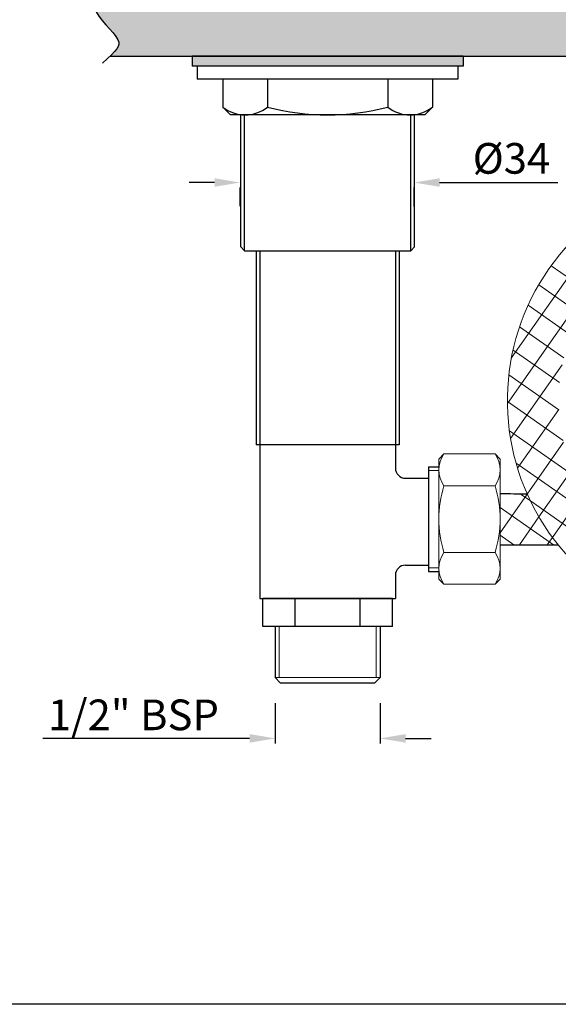
# Model space of a CAD drawing. Units: millimetres. Extents: x 2873 to 3674, y -1117 to -584.
# Drawn here: x 3036 to 3141, y -1117 to -924 of the extents above; entities that cross this region are included whole.
import ezdxf

# ---------------------------------------------------------------- set-up
doc = ezdxf.new("R2010")
doc.units = ezdxf.units.MM
doc.styles.get("Standard").update_dxf_attribs({"font": 'arial.ttf'})
doc.dimstyles.new('Vikas', dxfattribs={"dimtxt": 3, "dimasz": 3, "dimexe": 1, "dimexo": 3, "dimgap": 1, "dimtad": 3, "dimdec": 1, "dimdsep": 46, "dimtxsty": 'Standard', "dimcen": 0.09, "dimadec": 1, "dimazin": 2, "dimtfac": 1, "dimtdec": 1, "dimtofl": 0, "dimtmove": 0, "dimatfit": 1, "dimfxl": 1, "dimtolj": 1, "dimtzin": 0, "dimarcsym": 0})

# ---------------------------------------------------------------- blocks, each defined once
blk = doc.blocks.new('*D22')
at = {"color": 0, "lineweight": -2, "transparency": 16777216}
for p, q in [((3085.958007349503, -1057.790567029448), (3085.958007349503, -1065.673467773004)), ((3106.458007349503, -1057.790567029448), (3106.458007349503, -1065.673467773004)), ((3080.958007349503, -1064.673467773004), (3040.50643845455, -1064.673467773004)), ((3111.458007349503, -1064.673467773004), (3116.458007349503, -1064.673467773004))]:
    blk.add_line(p, q, dxfattribs=at)
at = {"color": 0, "transparency": 16777216}
for points in [[(3080.958007349503, -1063.84013443967), (3080.958007349503, -1065.506801106337), (3085.958007349503, -1064.673467773004)], [(3111.458007349503, -1063.84013443967), (3111.458007349503, -1065.506801106337), (3106.458007349503, -1064.673467773004)]]:
    blk.add_solid(points, dxfattribs=at)
at = {"layer": 'Defpoints', "color": 0, "transparency": 16777216}
for p in [(3085.958007349503, -1052.790567029448), (3106.458007349503, -1052.790567029448), (3085.958007349503, -1064.673467773004)]:
    blk.add_point(p, dxfattribs=at)
at = {"color": 0, "lineweight": 5, "transparency": 16777216, "insert": (3058.232222902026, -1060.071148536987), "char_height": 6, "attachment_point": 5}
blk.add_mtext('\\A1;{\\H1x;1/2}" BSP', dxfattribs=at)
blk = doc.blocks.new('*D25')
at = {"color": 0, "lineweight": -2, "transparency": 16777216}
for p, q in [((3074.108007364936, -955.9638010112195), (3069.108007364936, -955.9638010112195)), ((3079.108007364936, -960.6035279414417), (3079.108007364936, -956.9638010112195)), ((3113.108007364936, -960.6304741877801), (3113.108007364936, -956.9638010112195)), ((3118.108007364936, -955.9638010112195), (3141.206233831513, -955.9638010112195))]:
    blk.add_line(p, q, dxfattribs=at)
at = {"color": 0, "transparency": 16777216}
for points in [[(3074.108007364936, -955.1304676778861), (3074.108007364936, -956.7971343445529), (3079.108007364936, -955.9638010112195)], [(3118.108007364936, -955.1304676778861), (3118.108007364936, -956.7971343445529), (3113.108007364936, -955.9638010112195)]]:
    blk.add_solid(points, dxfattribs=at)
at = {"layer": 'Defpoints', "color": 0, "transparency": 16777216}
for p in [(3079.108007364936, -955.6035279414417), (3079.108007364936, -955.9638010112195), (3113.108007364936, -955.6304741877801)]:
    blk.add_point(p, dxfattribs=at)
at = {"color": 0, "lineweight": 5, "transparency": 16777216, "insert": (3132.157120598225, -951.2325595378226), "char_height": 6, "attachment_point": 5}
blk.add_mtext('\\A1;%%C34', dxfattribs=at)

msp = doc.modelspace()

# ---------------------------------------------------------------- hatches: boundary and pattern name
at = {"lineweight": 5}
h = msp.add_hatch(dxfattribs=at)
h.set_pattern_fill('AR-CONC', color=256, scale=2)
h.set_pattern_definition([(49.99999999999999, (-3559.675546762809, -420.4446284470838), (14.34520365201507, -1.255042699651902), [1.5, -16.5]), (355, (-3559.675546762809, -420.4446284470838), (-2.77502667226, 15.04384267400024), [1.2, -13.2]), (100.45144446, (-3558.480113142809, -420.549215327084), (11.57017693454224, 13.78879981937259), [1.274803839999996, -14.02284223999997]), (46.18420000000002, (-3559.675546762809, -416.4446284470838), (21.34482661343145, -3.310385615861531), [2.249999999999992, -24.74999999999993]), (96.63563549, (-3557.896811862809, -416.7204945870836), (18.69323891348457, 19.48237201549101), [1.91220684, -21.0342752]), (351.1841639899999, (-3559.675546762809, -416.4446284470838), (18.69323890109546, 19.4823720053998), [1.8, -19.80000002]), (21, (-3557.675546762809, -417.4446284470838), (11.93814104236923, -8.052377813306776), [1.5, -16.5]), (326.0000000000001, (-3557.675546762809, -417.4446284470838), (4.866306638431634, 14.50300090093706), [1.2, -13.2]), (71.45144474, (-3556.680701682808, -418.1156599270838), (16.80444753459942, 6.450623056127077), [1.2748038, -14.02284224]), (37.50000000000001, (-3559.675546762809, -420.4446284470838), (0.2431971063458134, 6.65787707662623), [0, -13.04, 0, -13.4, 0, -13.25]), (7.499999999999999, (-3559.675546762809, -420.4446284470838), (5.261390748842972, 7.888234237647205), [0, -7.64, 0, -12.74, 0, -5.05]), (327.5, (-3564.135546762809, -420.4446284470838), (10.67644872344818, -0.4510974346875951), [0, -5, 0, -15.6, 0, -20.7]), (317.5, (-3566.135546762809, -420.4446284470838), (11.66372338684772, 2.002099646646355), [0, -6.5, 0, -10.36, 0, -14.7])])
h.paths.add_polyline_path([(3382.385037163981, -920.7928905990333), (3382.412002767889, -920.8376673921906), (3382.394812351365, -920.8082642345654), (3382.378172976154, -920.7789032908585), (3382.362093806021, -920.7495851901139)], flags=16)
h.paths.add_polyline_path([(3382.455939779418, -920.9106254644154), (3382.486091571559, -920.9556895809789), (3382.466788627556, -920.9261238581279), (3382.448000069758, -920.896597833016), (3382.429735061943, -920.8671121346889)], flags=16)
h.paths.add_polyline_path([(3382.323018302426, -920.6758304823333), (3382.346584004746, -920.7203105613766), (3382.331652736109, -920.6910800336906), (3382.317309163878, -920.6618942361016), (3382.30356245183, -920.6327537976532)], flags=16)
h.paths.add_polyline_path([(3382.535138237599, -921.02899350482), (3382.568263934157, -921.0743368688874), (3382.546995083072, -921.0446186455239), (3382.526203963094, -921.0149376037215), (3382.505899737996, -920.9852943725251)], flags=16)
h.paths.add_polyline_path([(3382.263759293997, -920.5446266776825), (3382.29042176374, -920.6036593473906), (3382.277896263383, -920.574611514358), (3382.265995114539, -920.5456109276), (3382.254727480974, -920.5166582161613), (3382.24410252647, -920.4877540090871)], flags=16)
h.paths.add_polyline_path([(3382.622044151747, -921.1479527091223), (3382.657933374077, -921.1935689970611), (3382.63484523631, -921.1637083378988), (3382.612198174552, -921.1338823441193), (3382.590001352575, -921.1040916447672)], flags=16)
h.paths.add_polyline_path([(3382.213913723277, -920.4004091393427), (3382.234129414799, -920.4588989354212), (3382.224817309735, -920.4300936242081), (3382.216175375058, -920.401338704493), (3382.208212774538, -920.37263480532), (3382.200938671954, -920.343982555734)], flags=16)
h.paths.add_polyline_path([(3382.716068443258, -921.2674604297423), (3382.754513409718, -921.313345706647), (3382.729752605671, -921.283352676399), (3382.705396222532, -921.2533917953557), (3382.681453424076, -921.2234636925617)], flags=16)
h.paths.add_polyline_path([(3382.18110384951, -920.2577238397452), (3382.194362231077, -920.3153825847797), (3382.188492615685, -920.2868355215018), (3382.183338989554, -920.2583419949436), (3382.178910516173, -920.2299026341317), (3382.175213522681, -920.20151786695)], flags=16)
h.paths.add_polyline_path([(3382.816620995823, -921.3874730645081), (3382.857417559473, -921.4336267387902), (3382.83113070955, -921.4035114021705), (3382.805211625431, -921.3734256985773), (3382.779669470895, -921.3433702570543)], flags=16)
h.paths.add_polyline_path([(3382.166353346077, -920.1169733485414), (3382.1722445222, -920.1731874253281), (3382.169997906714, -920.1449108907742), (3382.168468068215, -920.1166878447983), (3382.167649398688, -920.088517868909), (3382.167536290127, -920.0604005446163)], flags=16)
h.paths.add_polyline_path([(3382.923110082598, -921.5079455304436), (3382.966059341742, -921.5543718346365), (3382.938393066338, -921.5241442563589), (3382.911057901643, -921.4939437949287), (3382.884063011431, -921.463771079391)], flags=16)
h.paths.add_polyline_path([(3382.169287188131, -919.9766660606396), (3382.168123134517, -920.0323354534281), (3382.169404323847, -920.0043221768555), (3382.171374250107, -919.9763602964064), (3382.174027305285, -919.9484493935901), (3382.17735788137, -919.9205890499167)], flags=16)
h.paths.add_polyline_path([(3383.034941358215, -921.6288303355587), (3383.079852274921, -921.6755407353322), (3383.05095319444, -921.6452109801097), (3383.022348569567, -921.6149058255565), (3382.994047564076, -921.584625900717)], flags=16)
h.paths.add_polyline_path([(3382.189296820193, -919.8376345898054), (3382.181360370348, -919.8927788468947), (3382.186029164211, -919.865018366033), (3382.191358654945, -919.8373071888419), (3382.197343234543, -919.8096448968298), (3382.20397729499, -919.7820310715061)], flags=16)
h.paths.add_polyline_path([(3383.151515994817, -921.750075865136), (3383.198209877402, -921.7970931820229), (3383.168224612247, -921.7666713145694), (3383.138497147598, -921.7362715316068), (3383.10903664723, -921.7058944621791)], flags=16)
h.paths.add_polyline_path([(3382.225680914423, -919.6998268092822), (3382.211255228274, -919.7544652943799), (3382.219171426389, -919.7269471469609), (3382.22772028132, -919.6994762107589), (3382.236896185051, -919.6720520672812), (3382.246693529579, -919.6446742980389)], flags=16)
h.paths.add_polyline_path([(3383.257858693663, -921.8571551674539), (3383.289620838158, -921.8884850008832), (3383.258917154133, -921.8580006542244), (3383.228443779291, -921.8275365049232)], flags=16)
h.paths.add_polyline_path([(3382.277738081993, -919.5631906267632), (3382.257106706889, -919.6173424845402), (3382.268130108968, -919.5900562082949), (3382.279758127806, -919.5628150508115), (3382.291985155396, -919.5356185935999), (3382.30480558372, -919.5084664181694)], flags=16)
h.paths.add_polyline_path([(3383.350516061735, -921.9485513862866), (3383.383022107569, -921.9800529345563), (3383.351682478652, -921.9495117700936), (3383.320545667589, -921.9189889158546)], flags=16)
h.paths.add_polyline_path([(3382.338162322641, -919.4410268311211), (3382.31821380477, -919.4813581060286), (3382.332204210531, -919.4542932386877), (3382.346771192998, -919.4272713976549), (3382.361909144159, -919.4002921644402)], flags=16)
h.paths.add_polyline_path([(3383.44495797206, -922.0400748651465), (3383.47816626371, -922.0717799988375), (3383.446273163874, -922.0411876779725), (3383.414555390569, -922.0106117801976)], flags=16)
h.paths.add_polyline_path([(3382.400967764164, -919.3332920454753), (3382.377612455995, -919.373355120552), (3382.393875520503, -919.3464598475003), (3382.410692729668, -919.3196059267942), (3382.428058475479, -919.2927929399431)], flags=16)
h.paths.add_polyline_path([(3383.540913412654, -922.131686927161), (3383.574805884654, -922.1636492095237), (3383.542441787876, -922.133011393658), (3383.510225526302, -922.1023881137472)], flags=16)
h.paths.add_polyline_path([(3382.472592804781, -919.2262165964479), (3382.445967149926, -919.2660204684556), (3382.464413144995, -919.2392880938415), (3382.483390852678, -919.2125953976098), (3382.50289466496, -919.1859419612694)], flags=16)
h.paths.add_polyline_path([(3383.638088850606, -922.2233281856883), (3383.672693548474, -922.25564358241), (3383.639940928729, -922.2249659329444), (3383.607308652865, -922.1943009323007)], flags=16)
h.paths.add_polyline_path([(3382.55267828577, -919.1197738397833), (3382.522918973832, -919.1593273663303), (3382.543458171283, -919.132751194301), (3382.564506649301, -919.1062130266915), (3382.586058799875, -919.0797124450104)], flags=16)
h.paths.add_polyline_path([(3383.736132910995, -922.3148860637708), (3383.771581833247, -922.3477461332924), (3383.738523164509, -922.3170343116286), (3383.705557348326, -922.2863332516528)], flags=16)
h.paths.add_polyline_path([(3382.640865002649, -919.013937157135), (3382.608109014992, -919.0532490307675), (3382.630651686644, -919.026822365471), (3382.653681206817, -919.0004320306313), (3382.677191967501, -918.9740776077571)], flags=16)
h.paths.add_polyline_path([(3383.847613787167, -922.418225434979), (3383.90456175825, -922.4706884559379), (3383.87122331704, -922.439939877967), (3383.837941073288, -922.4091995455066), (3383.804724190764, -922.3784680876)], flags=16)
h.paths.add_polyline_path([(3382.736793694735, -918.9086799617168), (3382.701178360681, -918.9477586783574), (3382.725634778351, -918.9214748239423), (3382.750555612497, -918.8952256260199), (3382.775935255107, -918.8690106661)], flags=16)
h.paths.add_polyline_path([(3383.967862049212, -922.5290035184047), (3384.038294222136, -922.5937526420263), (3384.00482262886, -922.5629773724626), (3383.971370577932, -922.53220783223), (3383.937947233138, -922.5014446503736)], flags=16)
h.paths.add_polyline_path([(3382.853335327196, -918.7905670294482), (3382.801768098175, -918.8428295256923), (3382.828048533683, -918.8166817863051), (3382.854770953621, -918.7905670294484)], flags=16)
h.paths.add_polyline_path([(3384.138734618354, -922.6861065362601), (3384.205624591733, -922.7476929132555), (3384.172192743306, -922.7168984327037)], flags=16)
h.paths.add_polyline_path([(3384.071776193995, -922.6245330118769), (3384.138734618354, -922.6861065362601), (3384.105259380661, -922.6553178529695)], flags=16)
h.paths.add_polyline_path([(3087.375785279281, -924.2684493753062), (3087.337167974059, -924.2417433978504), (3087.374493360559, -924.2682374681341), (3087.410971544915, -924.2948397382205)], flags=16)
h.paths.add_polyline_path([(3087.482609957499, -924.3485698989131), (3087.446587514377, -924.3215523871166), (3087.481326256201, -924.3483775938295), (3087.515172757633, -924.375317537366)], flags=16)
h.paths.add_polyline_path([(3087.261340294853, -924.1893044128022), (3087.220258729204, -924.1628885957463), (3087.260035645634, -924.1890711406635), (3087.299010398167, -924.2153553483628)], flags=16)
h.paths.add_polyline_path([(3087.598184658832, -924.4435049263762), (3087.548112005922, -924.4023743967342), (3087.580128988325, -924.4295503509396), (3087.611208692087, -924.4568475789907), (3087.641336104461, -924.4842682598934)], flags=16)
h.paths.add_polyline_path([(3087.139681180825, -924.1110765057307), (3087.096265124051, -924.0849291476139), (3087.138358455663, -924.1108197782283), (3087.179694661631, -924.1368055346035)], flags=16)
h.paths.add_polyline_path([(3087.714787375869, -924.5536545488122), (3087.670496212696, -924.5118145726552), (3087.698674004044, -924.5394886962835), (3087.725854465752, -924.5672928097846), (3087.752022585076, -924.595229092166)], flags=16)
h.paths.add_polyline_path([(3087.011214331701, -924.0337072336569), (3086.965592502832, -924.0078062202625), (3087.009867134885, -924.0334245476375), (3087.05342967954, -924.0591314637528)], flags=16)
h.paths.add_polyline_path([(3087.815203061512, -924.66577252439), (3087.777163349262, -924.6232997224346), (3087.801261745563, -924.6515068795978), (3087.824302761231, -924.6798527426621), (3087.846272191035, -924.7083393766449)], flags=16)
h.paths.add_polyline_path([(3086.876346438387, -923.9571382929258), (3086.828646209787, -923.931460980503), (3086.874967027533, -923.9568266157022), (3086.920620796132, -923.9822743026197)], flags=16)
h.paths.add_polyline_path([(3087.898358207635, -924.7797008150693), (3087.867167372156, -924.7369672172505), (3087.886994258514, -924.7657354838497), (3087.90575901071, -924.794643366639), (3087.92346778935, -924.8236900558153)], flags=16)
h.paths.add_polyline_path([(3086.735484599186, -923.8813115398965), (3086.68583158915, -923.855834595145), (3086.734063477846, -923.8809671492314), (3086.781673355642, -923.9061752180154)], flags=16)
h.paths.add_polyline_path([(3087.964991184664, -924.8964345026783), (3087.940126755032, -924.8528747415747), (3087.955742068362, -924.8821966141146), (3087.97031988994, -924.9116548636313), (3087.98386638037, -924.9412486803213)], flags=16)
h.paths.add_polyline_path([(3086.589036488826, -923.806169057801), (3086.537553985158, -923.7808682309984), (3086.587561830059, -923.8057873150357), (3086.636992702305, -923.8307753767489)], flags=16)
h.paths.add_polyline_path([(3088.01507418934, -925.0153433978979), (3087.996387700251, -924.9709772543814), (3088.007890010186, -925.0008397760088), (3088.018379470782, -925.0308354353994), (3088.027862242633, -925.0609634227495)], flags=16)
h.paths.add_polyline_path([(3086.437410613143, -923.7316532563974), (3086.38421874205, -923.706503054873), (3086.435867428408, -923.7312282799245), (3086.486984180358, -923.7560159456303)], flags=16)
h.paths.add_polyline_path([(3088.049001546066, -925.136375647413), (3088.03634448635, -925.0912229282568), (3088.043832362527, -925.1216131421169), (3088.050332031772, -925.1521332545273), (3088.055849654683, -925.1827824556846)], flags=16)
h.paths.add_polyline_path([(3086.281016717689, -923.6577070329157), (3086.226231204059, -923.6326802335794), (3086.279385617127, -923.6572312107079), (3086.332053134041, -923.68183809147)], flags=16)
h.paths.add_polyline_path([(3088.067167583927, -925.2594793952477), (3088.060391391865, -925.2135599357849), (3088.063963403919, -925.2444648850254), (3088.066571851447, -925.2754964936022), (3088.068222895053, -925.3066539517123)], flags=16)
h.paths.add_polyline_path([(3086.120266461711, -923.5842740369866), (3086.063996715423, -923.5593409339266), (3086.118521740457, -923.5837372741959), (3086.172604907585, -923.6081829810779)], flags=16)
h.paths.add_polyline_path([(3088.069966637323, -925.3846027822975), (3088.068922695337, -925.3379364495519), (3088.068677412902, -925.3693431773187), (3088.06749320835, -925.4008733252084), (3088.065376242283, -925.4325260834177)], flags=16)
h.paths.add_polyline_path([(3085.9555745844, -923.5112991291329), (3085.897920620376, -923.4864263227256), (3085.953681142632, -923.5106876371989), (3086.009044845231, -923.5349917812633)], flags=16)
h.paths.add_polyline_path([(3088.057793046711, -925.5116939462249), (3088.062332675304, -925.4643006421439), (3088.058368668016, -925.496196191583), (3088.053490381018, -925.528211921932), (3088.047703974912, -925.560347023387)], flags=16)
h.paths.add_polyline_path([(3085.787361040929, -923.4387292204809), (3085.728408263157, -923.4138775667853), (3085.785269167888, -923.4380234665258), (3085.841778291212, -923.462205658837)], flags=16)
h.paths.add_polyline_path([(3088.03104115943, -925.6407010206386), (3088.041015610305, -925.5926006861451), (3088.033431447796, -925.6249721004034), (3088.024957647986, -925.6574604563576), (3088.015600371479, -925.6900649442053)], flags=16)
h.paths.add_polyline_path([(3085.616055214744, -923.3665149291263), (3085.555864988001, -923.3416358329165), (3085.613691160464, -923.3656859289878), (3085.671210589767, -923.3897657806084)], flags=16)
h.paths.add_polyline_path([(3087.990105330674, -925.7715721347703), (3088.005365778879, -925.7227847541423), (3087.994260030783, -925.7556190763654), (3087.982289287799, -925.7885671010716), (3087.969459710522, -925.8216280184573)], flags=16)
h.paths.add_polyline_path([(3085.442104974917, -923.2946141407959), (3085.380696139145, -923.2696422879291), (3085.439352464592, -923.2936161913941), (3085.497747085127, -923.3176133133876)], flags=16)
h.paths.add_polyline_path([(3087.935379924672, -925.9042554127485), (3087.955777459562, -925.8548010187195), (3087.941248695516, -925.8880852920546), (3087.925879578989, -925.9214800286592), (3087.90967627058, -925.9549844187294)], flags=16)
h.paths.add_polyline_path([(3085.265998662883, -923.2230006529788), (3085.203307060826, -923.1978380986321), (3085.262658424513, -923.221755420555), (3085.321793121536, -923.2456894239846)], flags=16)
h.paths.add_polyline_path([(3087.867259316047, -926.0386989727953), (3087.892644930894, -925.9885976524632), (3087.874791720532, -926.0223189200561), (3087.856122800097, -926.0561474117054), (3087.836644330192, -926.0900823176072)], flags=16)
h.paths.add_polyline_path([(3085.08832833108, -923.1516890381005), (3085.024103097277, -923.1261644318366), (3085.084014384457, -923.1500447832801), (3085.143754043223, -923.1739352792096)], flags=16)
h.paths.add_polyline_path([(3087.796185912072, -926.1579866066626), (3087.816362471413, -926.1241228279583), (3087.795283384369, -926.1582681329559), (3087.773413229664, -926.1925174227957)], flags=16)
h.paths.add_polyline_path([(3084.910025246964, -923.0808272327398), (3084.843489592738, -923.0545624543521), (3084.903825688666, -923.0784254463798), (3084.96403519443, -923.1022920458723)], flags=16)
h.paths.add_polyline_path([(3087.72732435966, -926.2624031862505), (3087.75075816789, -926.2268698876752), (3087.72732435966, -926.2613247177907)], flags=16)
h.paths.add_polyline_path([(3084.733771296977, -923.0112514393303), (3084.661871891442, -922.9829733329885), (3084.722497681373, -923.0068385766632), (3084.78304191939, -923.0307008907822)], flags=16)
h.paths.add_polyline_path([(3051.300776847554, -918.7905670294482), (3051.251232091504, -918.8551439949769), (3051.220824588753, -918.8954810310066), (3051.190949643315, -918.9358332392779), (3051.161610448261, -918.9762020747143), (3051.132810197642, -919.0165889913407), (3051.104552084665, -919.0569954438007), (3051.076839302935, -919.097422886376), (3051.049675045972, -919.13787277365), (3051.023062507305, -919.1783465598006), (3050.983929884563, -919.2391670470153), (3050.934054826223, -919.3202732113715), (3050.886444025352, -919.4015012097165), (3050.841123033936, -919.4828626754496), (3050.798117405083, -919.5643692399132), (3050.757452690675, -919.6460325359047), (3050.719154442394, -919.7278641966103), (3050.683248212193, -919.8098758542257), (3050.649759551111, -919.8920791424658), (3050.618714010517, -919.9744856942908), (3050.590137141316, -920.057107143134), (3050.564054494326, -920.1399551225405), (3050.540491620154, -920.2230412662306), (3050.519474069412, -920.3063772076492), (3050.501027392446, -920.3899745805362), (3050.485177139445, -920.4738450189114), (3050.47194886058, -920.5580001565669), (3050.461368105814, -920.6424516275459), (3050.453460425041, -920.7272110662094), (3050.448251368091, -920.8122901064222), (3050.445766484659, -920.8977003825543), (3050.446031324372, -920.9834535289054), (3050.449071436765, -921.0695611795426), (3050.454912371314, -921.1560349691509), (3050.463579677401, -921.2428865319504), (3050.475098904361, -921.3301275024534), (3050.489495601455, -921.4177695152822), (3050.506795317921, -921.5058242050223), (3050.527023602862, -921.594303205978), (3050.550203911621, -921.6832101224587), (3050.576312251323, -921.7723926385728), (3050.60541710198, -921.8621925923306), (3050.637387128095, -921.9524140874777), (3050.672141492604, -922.0430348862589), (3050.700302543849, -922.1114478815754), (3050.719693402659, -922.157040095436), (3050.73973520251, -922.2027205470021), (3050.760417902512, -922.248486650395), (3050.781731462009, -922.294335820434), (3050.803665840337, -922.3402654717546), (3050.826210996979, -922.3862730190434), (3050.849356890903, -922.4323558765112), (3050.873093481673, -922.478511459295), (3050.897410728553, -922.5247371816546), (3050.922298590772, -922.5710304581738), (3050.947747027619, -922.6173887035935), (3050.973745998584, -922.6638093324085), (3051.000285462659, -922.7102897591111), (3051.027355379517, -922.7568273984986), (3051.054945708262, -922.8034196650159), (3051.083046408275, -922.8500639736538), (3051.111647438701, -922.8967577383854), (3051.140738759043, -922.9434983742736), (3051.170310328557, -922.9902832957031), (3051.20035210637, -923.0371099173232), (3051.230854052098, -923.083975653709), (3051.26180612501, -923.1308779196723), (3051.293198284219, -923.1778141294031), (3051.325020489015, -923.2247816975927), (3051.357262698798, -923.2717780392435), (3051.389914872899, -923.3188005685457), (3051.422966970559, -923.3658467001561), (3051.456408951183, -923.4129138487039), (3051.490230774306, -923.4599994291597), (3051.524422398727, -923.5071008554879), (3051.558973783863, -923.554215542537), (3051.593874889254, -923.6013409050869), (3051.6291156742, -923.6484743575844), (3051.664686097679, -923.6956133145312), (3051.700576119346, -923.7427551903951), (3051.736775698503, -923.7898974004225), (3051.773274794342, -923.8370373585032), (3051.81006336597, -923.8841724795674), (3051.847131373103, -923.9313001781942), (3051.884468774874, -923.9784178692365), (3051.92206553023, -924.0255229664655), (3051.959911599238, -924.0726128852522), (3051.997996940539, -924.1196850400048), (3052.036311513896, -924.1667368453221), (3052.074845278078, -924.2137657157037), (3052.113588192808, -924.2607690654626), (3052.15253021751, -924.3077443099315), (3052.191661311094, -924.354688863331), (3052.230971432956, -924.4016001397225), (3052.270450542387, -924.4484755542941), (3052.310088599704, -924.495312522727), (3052.349875562962, -924.5421084575108), (3052.389801390908, -924.5888607735473), (3052.429856044614, -924.6355668867717), (3052.470029482208, -924.6822242109946), (3052.510311663192, -924.7288301607551), (3052.550692548069, -924.7753821515977), (3052.591162093558, -924.8218775957702), (3052.631710261397, -924.8683139102603), (3052.672327010255, -924.9146885086274), (3052.713002299209, -924.9609988062638), (3052.753726086253, -925.0072422159777), (3052.794488332957, -925.0534161546269), (3052.835278998172, -925.0995180356985), (3052.87608803963, -925.1455452729437), (3052.916905418136, -925.1914952822789), (3052.957721092557, -925.2373654778424), (3052.998525022203, -925.2831532742313), (3053.039307166379, -925.3288560860411), (3053.080057484395, -925.3744713278692), (3053.120765935556, -925.4199964143116), (3053.161422479173, -925.4654287599648), (3053.202017074552, -925.5107657794255), (3053.242539680999, -925.55600488729), (3053.282980257823, -925.6011434981548), (3053.323328764333, -925.6461790266163), (3053.363575159833, -925.6911088872713), (3053.403709403637, -925.735930494716), (3053.443721455046, -925.780641263547), (3053.483601273371, -925.8252386083608), (3053.523338817918, -925.8697199437539), (3053.562924047997, -925.9140826843226), (3053.602346922914, -925.9583242446637), (3053.641597401976, -926.0024420393735), (3053.680665444493, -926.0464334830484), (3053.719541010093, -926.0902959902418), (3053.75821405716, -926.1340269754706), (3053.796674545848, -926.1776238536867), (3053.834912435111, -926.2210840390854), (3053.872917684947, -926.2644049469314), (3053.910680253229, -926.3075839905626), (3053.948190100521, -926.3506185858693), (3053.985437185339, -926.3935061465107), (3054.02241146815, -926.4362440881572), (3054.059102907563, -926.4788298240934), (3054.095501462128, -926.521260769655), (3054.131597092076, -926.5635343393029), (3054.167379756464, -926.6056479478692), (3054.202839414621, -926.6475990098137), (3054.237966025871, -926.689384939681), (3054.272749549588, -926.7310031518249), (3054.307179944547, -926.7724510611694), (3054.341247171135, -926.8137260821223), (3054.374941187422, -926.8548256294924), (3054.408251953878, -926.8957471176078), (3054.441169429046, -926.9364879615624), (3054.473683572428, -926.9770455753754), (3054.505784343043, -927.0174173739593), (3054.537461700896, -927.0576007716323), (3054.568705604494, -927.0975931831982), (3054.599506013964, -927.1373920235732), (3054.629852887952, -927.1769947067716), (3054.659736185945, -927.2163986474417), (3054.689145867625, -927.2556012607355), (3054.7180718919, -927.2945999606931), (3054.746504217891, -927.3333921620059), (3054.774432805362, -927.3719752795595), (3054.801847613558, -927.4103467278393), (3054.828738601554, -927.4485039212576), (3054.85509572862, -927.4864442744805), (3054.88090895444, -927.5241652021331), (3054.906168237946, -927.5616641188218), (3054.930863538731, -927.5989384391816), (3054.954984815943, -927.6359855778552), (3054.978522028919, -927.6728029492725), (3055.001465136777, -927.7093879679079), (3055.02380409926, -927.7457380488653), (3055.045528875217, -927.7818506063053), (3055.066629424274, -927.8177230549394), (3055.087095705635, -927.8533528094368), (3055.10691767856, -927.8887372841565), (3055.126085302413, -927.9238738942328), (3055.144588536506, -927.9587600535737), (3055.162417340039, -927.9933931772831), (3055.179561672522, -928.0277706797536), (3055.196011493142, -928.0618899755854), (3055.211757842927, -928.0957504576539), (3055.226796714828, -928.1293605735954), (3055.241125517378, -928.1627313604489), (3055.254741659689, -928.1958738554982), (3055.267642550482, -928.2287990960441), (3055.279825598703, -928.2615181192849), (3055.291288213243, -928.2940419625173), (3055.30202780291, -928.3263816629484), (3055.312041776625, -928.3585482578973), (3055.321327543256, -928.3905527845694), (3055.329882511692, -928.4224062802012), (3055.337704090801, -928.4541197821126), (3055.344789689453, -928.4857043275184), (3055.351136716522, -928.5171709536629), (3055.356742580904, -928.5485306978504), (3055.361604691449, -928.5797945971455), (3055.365720457045, -928.6109736890736), (3055.369087286593, -928.6420790108156), (3055.371702588926, -928.6731215994813), (3055.373563772954, -928.7041124925175), (3055.374668247537, -928.7350627270363), (3055.375013421554, -928.7659833403499), (3055.374596703886, -928.796885369686), (3055.373415503403, -928.8277798524022), (3055.371467228982, -928.8586778255411), (3055.368749289514, -928.8895903264894), (3055.365259093846, -928.9205283926227), (3055.36099405088, -928.9515030609667), (3055.355951569504, -928.9825253689379), (3055.350129058551, -929.0136063536412), (3055.343523926916, -929.0447570525267), (3055.33613358351, -929.075988502714), (3055.327955437128, -929.1073117414611), (3055.318986896747, -929.1387378060414), (3055.309225371172, -929.1702777337276), (3055.298668269336, -929.2019425617881), (3055.287313000056, -929.2337433274128), (3055.27515697221, -929.265691067969), (3055.262197594754, -929.2977968204469), (3055.24843227648, -929.3300716224122), (3055.233858426257, -929.3625265110855), (3055.218473453059, -929.3951725236294), (3055.202274765698, -929.4280206971749), (3055.185259773026, -929.4610820691195), (3055.167425883895, -929.4943676767995), (3055.148770507331, -929.527888557234), (3055.1292910521, -929.5616557478896), (3055.108984927047, -929.5956802859929), (3055.087849541152, -929.629973208661), (3055.065882303189, -929.6645455532777), (3055.043080622002, -929.6994083572084), (3055.019441906566, -929.7345726574925), (3054.994963565919, -929.7700494912273), (3054.969643008627, -929.8058498959773), (3054.943477643715, -929.8419849090832), (3054.916464879935, -929.878465567447), (3054.888602126378, -929.9153029085998), (3054.859886791818, -929.9525079696401), (3054.830316285122, -929.9900917879089), (3054.799888014967, -930.0280654007166), (3054.768599390675, -930.0664398449723), (3054.736447820756, -930.1052261584845), (3054.703430714205, -930.1444353781154), (3054.669545479926, -930.1840785412811), (3054.634789526796, -930.2241666850474), (3054.59916026359, -930.2647108468444), (3054.562655099321, -930.3057220639088), (3054.525271442818, -930.3472113734512), (3054.487006702911, -930.3891898125208), (3054.447858288596, -930.4316684189035), (3054.407823608696, -930.4746582294662), (3054.366900071588, -930.5181702816263), (3054.325085086924, -930.5622156124438), (3054.282376063299, -930.6068052590105), (3054.238770409916, -930.6519502592317), (3054.194265534955, -930.6976616496221), (3054.148858847921, -930.7439504678508), (3054.102547756897, -930.7908277514858), (3054.05532967132, -930.8383045369752), (3054.007202000033, -930.8863918626556), (3053.958162151949, -930.9351007645852), (3053.908207536521, -930.9844422803618), (3053.857335561467, -931.0344274480213), (3053.805543635642, -931.0850673039164), (3053.75282916925, -931.1363728857306), (3053.699189569689, -931.188355231125), (3053.644622246867, -931.2410253759507), (3053.623513253438, -931.2613247177911), (3233.566347871506, -931.2613247177909), (3233.566347871506, -918.7905670294482)])
h.paths.add_polyline_path([(3413.993574265865, -923.1538309353497), (3414.024493437578, -923.1819380813728), (3414.057677312153, -923.2116059125495)], flags=16)
h.paths.add_polyline_path([(3412.168690420009, -920.3025224919672), (3412.166922926788, -920.3567718524558), (3412.170728832785, -920.3030989042253), (3412.176617399389, -920.2495319431129)], flags=16)
h.paths.add_polyline_path([(3412.188583091784, -920.1695432643139), (3412.184614622216, -920.1960718284071), (3412.194711883228, -920.1427179413539)], flags=16)
h.paths.add_polyline_path([(3412.163435587845, -920.4638081370142), (3412.167712283077, -920.5184167908534), (3412.165443540878, -920.4644317787009), (3412.165170792464, -920.4105498049602)], flags=16)
h.paths.add_polyline_path([(3412.212912800498, -920.0630537060152), (3412.206877759494, -920.0894686893765), (3412.221080426175, -920.0363224627068)], flags=16)
h.paths.add_polyline_path([(3412.176141104932, -920.6260434955942), (3412.186205582969, -920.6809802291453), (3412.17812219307, -920.6266919990372), (3412.171948130118, -920.5725038586255)], flags=16)
h.paths.add_polyline_path([(3412.245325989996, -919.9569708749625), (3412.237288058429, -919.983277651602), (3412.255468831394, -919.930332646151)], flags=16)
h.paths.add_polyline_path([(3412.206027373678, -920.7891770408021), (3412.221622825003, -920.8444356292842), (3412.207984787886, -920.7898530271679), (3412.196169410879, -920.7353675661722)], flags=16)
h.paths.add_polyline_path([(3412.285567418005, -919.851284477546), (3412.275590920216, -919.8774858367441), (3412.297622500056, -919.8247356135658)], flags=16)
h.paths.add_polyline_path([(3412.244706416989, -920.926226574838), (3412.254251323855, -920.9538883251015), (3412.237054633307, -920.8991143895754)], flags=16)
h.paths.add_polyline_path([(3412.333382415864, -919.7459816792103), (3412.321531746059, -919.7720803668238), (3412.347286833382, -919.7195184866995)], flags=16)
h.paths.add_polyline_path([(3412.282568872339, -921.0359543908273), (3412.293823795887, -921.063717790597), (3412.273184007681, -921.0087564531126)], flags=16)
h.paths.add_polyline_path([(3412.388516303782, -919.6410496539945), (3412.374855937141, -919.6670483635163), (3412.404207232581, -919.6146683873873)], flags=16)
h.paths.add_polyline_path([(3412.327201202243, -921.1460524481378), (3412.340109129541, -921.1739161626375), (3412.316141799488, -921.1187713547916)], flags=16)
h.paths.add_polyline_path([(3412.450714391135, -919.5364755815539), (3412.435308894695, -919.5623769487678), (3412.468129098748, -919.5101724376592)], flags=16)
h.paths.add_polyline_path([(3412.378372209354, -921.2565128109749), (3412.392876213331, -921.284475578104), (3412.365696897173, -921.2291512314056)], flags=16)
h.paths.add_polyline_path([(3412.519721971419, -919.432246653102), (3412.502636019904, -919.4580532443541), (3412.538797833236, -919.4060177591113)], flags=16)
h.paths.add_polyline_path([(3412.435850682717, -921.3673275327798), (3412.45189393566, -921.3953881738229), (3412.421618189166, -921.3398882199166)], flags=16)
h.paths.add_polyline_path([(3412.595284322208, -919.3283500686537), (3412.576582713934, -919.3540643721773), (3412.615958837126, -919.3021914737063)], flags=16)
h.paths.add_polyline_path([(3412.499405397309, -921.4784886569662), (3412.516931184982, -921.5066460867112), (3412.483674563925, -921.4509744570395)], flags=16)
h.paths.add_polyline_path([(3412.677146699321, -919.2247730429019), (3412.656894378029, -919.2503974539896), (3412.699357511664, -919.1986807032782)], flags=16)
h.paths.add_polyline_path([(3412.568805104676, -921.5899882038807), (3412.587756849796, -921.618241453601), (3412.551634909899, -921.5624020798087)], flags=16)
h.paths.add_polyline_path([(3412.765054333926, -919.1215028057833), (3412.743316413409, -919.1470396117287), (3412.788739258068, -919.0954725696303)], flags=16)
h.paths.add_polyline_path([(3412.643818538176, -921.7018181834152), (3412.664139818416, -921.7301664113969), (3412.625268115585, -921.6741632250779)], flags=16)
h.paths.add_polyline_path([(3412.858752421255, -919.018526611931), (3412.83559422112, -919.0439779671709), (3412.883849477562, -918.9925541946085)], flags=16)
h.paths.add_polyline_path([(3412.724214397229, -921.8139705731179), (3412.745848979444, -921.8424130969985), (3412.704343069413, -921.7862500297014)], flags=16)
h.paths.add_polyline_path([(3412.957986128491, -918.9158317291273), (3412.933473202567, -918.9411996421546), (3412.984433571215, -918.8899127000251)], flags=16)
h.paths.add_polyline_path([(3412.80976134213, -921.9264373173138), (3412.832653221375, -921.9549736472217), (3412.788628659789, -921.8986546304908)], flags=16)
h.paths.add_polyline_path([(3413.0858046111, -918.790567029448), (3413.036698758742, -918.8386917585373), (3413.087063970046, -918.790567029448)], flags=16)
h.paths.add_polyline_path([(3412.900227995844, -922.0392103338071), (3412.924321432437, -922.067840198934), (3412.877893775203, -922.01136916439)], flags=16)
h.paths.add_polyline_path([(3412.995382919737, -922.1522814860543), (3413.02062250122, -922.1810048890751), (3412.971907304094, -922.1243857681885)], flags=16)
h.paths.add_polyline_path([(3415.072697469495, -924.0842653687611), (3415.101915030122, -924.1087590791884), (3415.142620811788, -924.1428004278176)], flags=16)
h.paths.add_polyline_path([(3413.094994594172, -922.2656425682195), (3413.121325316169, -922.2944598544728), (3413.070438134935, -922.2376965788663)], flags=16)
h.paths.add_polyline_path([(3414.933320977776, -923.9673166336155), (3414.964603578395, -923.9936479316169), (3415.002921228611, -924.0257704431291)], flags=16)
h.paths.add_polyline_path([(3413.198831409661, -922.3792853022038), (3413.226198765722, -922.4081972320706), (3413.173255156096, -922.3512937332545)], flags=16)
h.paths.add_polyline_path([(3414.794764003851, -923.8505362955121), (3414.82678289355, -923.8776410315521), (3414.863925606649, -923.9089049235587)], flags=16)
h.paths.add_polyline_path([(3413.306661621858, -922.4932012948816), (3413.335011738567, -922.5222091587226), (3413.28012725623, -922.4651693682191)], flags=16)
h.paths.add_polyline_path([(3414.657257658123, -923.7339322174124), (3414.689524210086, -923.7614483583953), (3414.725865057807, -923.7922117326065)], flags=16)
h.paths.add_polyline_path([(3413.418253318018, -922.6073820145195), (3413.447533122733, -922.63648777119), (3413.390823323687, -922.5793156206888)], flags=16)
h.paths.add_polyline_path([(3414.521033052853, -923.6175122623396), (3414.553292086919, -923.64527287384), (3414.588970693825, -923.6756987333948)], flags=16)
h.paths.add_polyline_path([(3413.533374349216, -922.7218187313887), (3413.563531806947, -922.7510252065719), (3413.505112246663, -922.6937246273436)], flags=16)
h.paths.add_polyline_path([(3414.386321299725, -923.5012842936202), (3414.418408244946, -923.5291981665848), (3414.453473625502, -923.5593737882431)], flags=16)
h.paths.add_polyline_path([(3413.6517922324, -922.8365024357453), (3413.682776679459, -922.8658136013945), (3413.622762914077, -922.8083885253253)], flags=16)
h.paths.add_polyline_path([(3414.253353509626, -923.3852561739133), (3414.285146334539, -923.4132676529991), (3414.31960496469, -923.4432447610853)], flags=16)
h.paths.add_polyline_path([(3413.773273995441, -922.9514237081106), (3413.805036628904, -922.9808450927043), (3413.743544214252, -922.923299451466)], flags=16)
h.paths.add_polyline_path([(3414.122360794492, -923.2694357669028), (3414.153759968708, -923.297507998117), (3414.187595823048, -923.3273195146772)], flags=16)
h.paths.add_polyline_path([(3413.867225035237, -923.0384495423517), (3413.897585961734, -923.0665725409145), (3413.930080543796, -923.096111817432)], flags=16)
h.paths.add_polyline_path([(3671.913421963869, -922.0037178671369), (3672.016184797845, -922.1398240676567), (3672.16654607089, -922.2983107788406)])
h.paths.add_polyline_path([(3672.114636917459, -918.7905670294479), (3671.994053506569, -918.9220678787342), (3672.133188750259, -918.790567029448)])
h.paths.add_polyline_path([(3671.619164363372, -919.3308989140706), (3671.543171726726, -919.4598186168971), (3671.748436481708, -919.1899226949964)])
h.paths.add_polyline_path([(3555.210083498092, -919.0366274149508), (3555.473866845383, -918.790567029448), (3233.566347871506, -918.7905670294482), (3233.566347871506, -931.2613247177909), (3559.633955500556, -931.2613247177909), (3560.387930482321, -930.3420038737519), (3560.776379782062, -929.7030293965068), (3561.008463677965, -929.0618159475733), (3561.061844255191, -928.4180436738561), (3560.914855335128, -927.7714106829368), (3560.571105086763, -927.1222908604352), (3560.066556434857, -926.4719231838623), (3559.439287253294, -925.8216031796103), (3558.727375415961, -925.1726263740798), (3557.968898796751, -924.526288293659), (3557.20193526954, -923.8838844647353), (3556.464562708229, -923.2467104137237), (3555.794858986694, -922.6160616670041), (3555.230901978829, -921.9932337509742), (3554.810769558514, -921.3795221920245), (3554.572539599644, -920.7762225165561), (3554.554283241524, -920.1846299633764), (3554.777314301514, -919.6053241834302)])
h.paths.add_polyline_path([(3671.299047982617, -919.8739687495005), (3671.271633368533, -920.0066409356937), (3671.382742827154, -919.7319824339553)])
h.paths.add_polyline_path([(3673.773425760871, -923.7971527589777), (3673.872040545419, -923.8816572428517), (3674.134563769866, -924.1011273300644)])
h.paths.add_polyline_path([(3671.186536680671, -920.4184637533292), (3671.212908697668, -920.5642467315755), (3671.214317258182, -920.2840204983265)])
h.paths.add_polyline_path([(3673.078701916747, -923.1929943736199), (3673.215507157578, -923.3190639628946), (3673.420115154616, -923.4943956159245)])
h.paths.add_polyline_path([(3671.288559328999, -920.9824390277081), (3671.363812687526, -921.1327826102008), (3671.264097162686, -920.8472135931171)])
h.paths.add_polyline_path([(3672.447847409185, -922.594813482331), (3672.574868867105, -922.728699107984), (3672.753256013044, -922.8930875048317)])
h.paths.add_polyline_path([(3671.507985306472, -921.4208153100566), (3671.576171735359, -921.5570403529889), (3671.692545053826, -921.7111732199578)])
h = msp.add_hatch(color=256, dxfattribs=at)
h.dxf.hatch_style = 1
h.paths.add_polyline_path([(3122.708007349503, -933.2203813461116), (3122.708007349503, -931.2203813461116), (3069.708007349503, -931.2203813461116), (3069.708007349503, -933.2203813461116)])
h = msp.add_hatch(dxfattribs=at)
h.set_pattern_fill('ANSI37', color=256, scale=1.4, angle=10)
h.set_pattern_definition([(55, (0, 0), (-3.641130836864567, 2.5495472595804), []), (145, (0, 0), (-2.5495472595804, -3.641130836864567), [])])
edge = h.paths.add_edge_path()
edge.add_spline(control_points=[(3204.860715915335, -972.2293230252019), (3205.201811701936, -973.4189119842092), (3205.497066592625, -974.6238323558443), (3206.408898823696, -979.0577536980203), (3206.751282023741, -982.3453060780553), (3206.766532871996, -988.8567205784718), (3206.440201031963, -992.0812283270134), (3205.462171250072, -996.3914306942347), (3205.127509344245, -997.5880709580459), (3204.33283635406, -999.9267865747065), (3203.870350749412, -1001.071785943678), (3202.709054229091, -1003.514275178952), (3201.981710496539, -1004.791979157359), (3199.581758167488, -1008.397276273413), (3197.683422829064, -1010.520849469644), (3193.463635884818, -1014.25045624124), (3191.143120530987, -1015.858860348303), (3185.049420228068, -1019.307350921421), (3181.109422370778, -1020.898769471845), (3172.916108374978, -1023.409111240803), (3168.659910483033, -1024.327264702046), (3161.169139597339, -1025.513859891796), (3157.944763726259, -1025.886729095035), (3154.766192605664, -1026.158349000329)], knot_values=[23.4127812675269, 23.4127812675269, 23.4127812675269, 23.4127812675269, 26.37555904051725, 26.37555904051725, 34.22871571825709, 34.22871571825709, 42.08187239599694, 42.08187239599694, 45.17172582923307, 45.17172582923307, 48.2615792624692, 48.2615792624692, 52.0396056760964, 52.0396056760964, 59.52745035238624, 59.52745035238624, 67.01529502867608, 67.01529502867608, 78.05809187864219, 78.05809187864219, 89.10088872860828, 89.10088872860828, 97.38540937744945, 97.38540937744945, 97.38540937744945, 97.3854093774518], degree=3, periodic=0)
edge.add_arc((3180.829578824349, -979.1240193871795), 25.00000000000072, 15.91776552139956, 77.11190469325766)
edge.add_arc((3176.368599716124, -998.62029086983), 45.00012340785089, 77.1119046932576, 348.777996091581)
edge.add_line((3220.508342775116, -1007.377812745792), (3228.483094599631, -931.2613247177909))
edge.add_line((3228.483094599631, -931.2613247177909), (3218.428360250793, -931.2613247177909))
edge.add_line((3218.428360250793, -931.2613247177909), (3213.633636148233, -977.0254522769894))
edge.add_line((3213.633636148233, -977.0254522769894), (3210.613468490488, -1005.851998910907))
edge.add_arc((3176.368599716123, -998.6202908698302), 35.00012340785131, 77.11190469325629, 348.0756804392688, ccw=False)
edge.add_arc((3180.829578824349, -979.1240193871795), 15.00000000000079, 15.859291211456082, 77.11190469325618, ccw=False)
edge.add_spline(control_points=[(3195.248070355658, -974.9855968403394), (3195.811277206221, -976.9498094673702), (3196.224403052935, -978.9972439008433), (3196.648415766164, -982.482531483037), (3196.743186241863, -983.9206393644239), (3196.771227642537, -986.762414530118), (3196.704636359734, -988.1616066628708), (3196.449585119884, -990.5078655403805), (3196.298158026232, -991.4774053964077), (3195.910746836544, -993.3541473733876), (3195.675745562469, -994.2568951106667), (3195.263811183128, -995.5475627435577), (3195.117616644466, -995.9642922108375), (3194.579159019149, -997.3661290407329), (3194.143238436416, -998.2881912872849), (3193.016911889812, -1000.281230033624), (3192.296950791119, -1001.316496123453), (3190.399020684839, -1003.596171020022), (3189.151657990727, -1004.792898873402), (3186.441162999227, -1006.920025668788), (3185.0014401238, -1007.862374606957), (3182.047461739062, -1009.495991610752), (3180.568018254362, -1010.199474276145), (3177.105653261123, -1011.62427044663), (3175.081058704268, -1012.316365816302), (3170.008702531477, -1013.774033910439), (3166.88033402545, -1014.453638918313), (3160.462997165128, -1015.524651360849), (3157.181337670608, -1015.915521435781), (3153.914761036685, -1016.194661716831)], knot_values=[23.41278126752924, 23.41278126752924, 23.41278126752924, 23.41278126752924, 29.60694384774877, 29.60694384774877, 33.94084223460996, 33.94084223460996, 38.27474062147115, 38.27474062147115, 41.46022231634045, 41.46022231634045, 44.64570401120974, 44.64570401120974, 46.23844485864439, 46.23844485864439, 50.1052594015557, 50.1052594015557, 54.97504356834041, 54.97504356834041, 61.43834004791287, 61.43834004791287, 67.42522913386671, 67.42522913386671, 72.73282440732845, 72.73282440732845, 79.2024675671115, 79.2024675671115, 88.29393847228164, 88.29393847228164, 97.3854093774518, 97.3854093774518, 97.3854093774518, 97.3854093774518], degree=3, periodic=0)
edge.add_spline(control_points=[(3153.914761036599, -1016.194661716838), (3153.873887598457, -1016.198154493616), (3153.827825131609, -1016.202087696439), (3151.348939459018, -1016.413828040607), (3148.913699310902, -1016.621840290947), (3146.478459162787, -1016.829852541288)], knot_values=[16.95178800861555, 16.95178800861555, 16.95178800861555, 16.95178800861555, 17.06554615508285, 17.06554615508285, 23.41278126752924, 23.41278126752924, 23.41278126752924, 23.41278126752924], degree=3, periodic=0)
edge.add_arc((3176.368599716123, -998.6202908698302), 35.00012340785131, 211.3504552922383, 231.8873607335705)
edge = h.paths.add_edge_path()
edge.add_spline(control_points=[(3135.218452081999, -1016.832277483365), (3133.476697486094, -1016.825239089359), (3131.74725760731, -1016.808097405932), (3130.007682569772, -1016.790813798289)], knot_values=[0, 0, 0, 0, 5.328591188887647, 5.328591188887647, 5.328591188887647, 5.328591188887647], degree=3, periodic=0)
edge.add_line((3129.958007349503, -1016.79034511823), (3129.958007349503, -1026.790813825526))
edge.add_spline(control_points=[(3129.958007349503, -1026.790813825526), (3133.47464190361, -1026.825754948677), (3137.034533254036, -1026.861075161659), (3140.842734773137, -1026.809660218538), (3140.881015783172, -1026.809134765641), (3140.919318432049, -1026.808600314331)], knot_values=[0.05071809458102618, 0.05071809458102618, 0.05071809458102618, 0.05071809458102618, 10.82148476816472, 10.82148476816472, 10.93079269511588, 10.93079269511588, 10.93079269511588, 10.93079269511588], degree=3, periodic=0)
edge.add_spline(control_points=[(3140.919318432049, -1026.808600314331), (3140.923442204306, -1026.808542773781), (3140.927566227385, -1026.808485128928), (3140.931690250464, -1026.808427484074)], knot_values=[10.93079269511588, 10.93079269511588, 10.93079269511588, 10.93079269511588, 10.94256109781958, 10.94256109781958, 10.94256109781958, 10.94256109781958], degree=3, periodic=0)
edge.add_spline(control_points=[(3140.931690250464, -1026.808427484074), (3141.050120313187, -1026.806772089945), (3141.16855037591, -1026.805116695816), (3141.286980438634, -1026.803461301686)], knot_values=[10.94256109781958, 10.94256109781958, 10.94256109781958, 10.94256109781958, 11.28051572214622, 11.28051572214622, 11.28051572214622, 11.28051572214622], degree=3, periodic=0)
edge.add_arc((3176.368599716124, -998.62029086983), 45.00012340785088, 203.8729369661048, 218.7770032446896, ccw=False)

# ---------------------------------------------------------------- linework, layer by layer
for p, q in [((3053.623536801223, -931.2613247177909), (3559.596397643092, -931.2613247177909)), ((3069.708007349503, -931.2203813461116), (3069.708007349503, -933.2203813461116)), ((3122.708007349503, -931.2203813461116), (3069.708007349503, -931.2203813461116)), ((3079.208007349503, -931.2203813461116), (3079.208007349503, -931.2203813461116)), ((3079.958007349503, -931.2203813461116), (3079.958007349503, -931.2203813461116)), ((3112.458007349503, -931.2203813461116), (3112.458007349504, -931.2203813461116)), ((3113.208007349504, -931.2203813461116), (3113.208007349503, -931.2203813461116)), ((3122.708007349503, -931.2203813461116), (3122.708007349503, -933.2203813461116)), ((3122.708007349503, -933.2203813461116), (3069.708007349503, -933.2203813461116)), ((3070.708007349503, -933.2203813461116), (3070.708007349503, -935.7203813461114)), ((3121.708007349503, -933.2203813461116), (3070.708007349503, -933.2203813461116)), ((3121.708007349503, -933.2203813461116), (3121.708007349503, -935.7203813461114)), ((3121.708007349503, -935.7203813461116), (3070.708007349503, -935.7203813461116)), ((3075.708007349503, -935.7203813461114), (3075.708007349503, -941.2203813461123)), ((3084.458007349503, -935.7203813461116), (3084.458007349504, -941.2203813461116)), ((3107.958007349503, -935.7203813461116), (3107.958007349503, -941.2203813461114)), ((3116.708007349503, -935.7203813461114), (3116.708007349503, -941.2203813461116)), ((3075.708007349503, -941.2203813461123), (3077.208007349503, -942.7203813461123)), ((3116.708007349503, -941.2203813461114), (3115.208007349503, -942.7203813461114)), ((3115.208007349503, -942.7203813461116), (3077.208007349503, -942.7203813461123)), ((3079.208007349503, -968.5405670294482), (3079.208007349501, -942.720381346112)), ((3079.958007349503, -969.2905670294482), (3079.958007349503, -942.720381346112)), ((3112.458007349503, -969.2905670294482), (3112.458007349503, -942.7203813461116)), ((3113.208007349501, -968.5405670294482), (3113.208007349503, -942.6664888534352)), ((3079.208007349503, -968.5405670294482), (3079.958007349503, -969.2905670294482)), ((3113.208007349501, -968.5405670294482), (3112.458007349501, -969.2905670294482)), ((3079.958007349503, -969.2905670294482), (3112.458007349503, -969.2905670294482)), ((3082.208007349503, -969.2905670294482), (3082.208007349503, -1007.290567029448)), ((3082.958007349503, -969.2905670294482), (3082.958007349503, -1037.290567029448)), ((3109.458007349503, -969.2905670294482), (3109.458007349503, -1011.790567029448)), ((3110.208007349503, -969.2905670294482), (3110.208007349503, -1007.290567029448)), ((3110.208007349503, -1007.290567029448), (3082.208007349503, -1007.290567029448)), ((3115.958007349503, -1011.540567029448), (3117.958007349503, -1011.540567029448)), ((3115.958007349503, -1011.540567029448), (3115.958007349503, -1032.040567029448)), ((3111.458007349503, -1013.790567029448), (3115.958007349503, -1013.790567029448)), ((3111.458007349503, -1030.790567029448), (3115.958007349503, -1030.790567029448)), ((3115.958007349503, -1032.040567029448), (3117.958007349503, -1032.040567029449)), ((3109.458007349503, -1032.790567029448), (3109.458007349503, -1037.290567029449)), ((3082.958007349503, -1037.290567029448), (3109.458007349503, -1037.290567029449)), ((3083.506301427332, -1042.790567029448), (3083.506301427332, -1037.290567029448)), ((3108.909713271675, -1037.290567029448), (3083.506301427332, -1037.290567029449)), ((3089.857154388418, -1042.790567029448), (3089.857154388418, -1037.290567029448)), ((3102.558860310589, -1042.790567029448), (3102.558860310589, -1037.290567029448)), ((3108.909713271675, -1042.790567029448), (3108.909713271675, -1037.290567029448)), ((3108.909713271675, -1042.790567029448), (3083.506301427332, -1042.790567029448)), ((3085.958007349503, -1042.790567029448), (3085.958007349503, -1052.790567029448)), ((3106.458007349503, -1042.790567029448), (3106.458007349503, -1052.790567029448)), ((3085.958007349503, -1052.790567029448), (3086.958007349503, -1053.790567029448)), ((3106.458007349503, -1052.790567029448), (3105.458007349503, -1053.790567029448)), ((3086.958007349503, -1053.790567029448), (3105.458007349503, -1053.790567029448))]:
    msp.add_line(p, q)
at = {"lineweight": 13}
for p, q in [((3118.958007349503, -1009.040567029448), (3117.958007349503, -1010.040567029448)), ((3118.958007349503, -1009.040567029448), (3128.958007349503, -1009.040567029448)), ((3129.958007349503, -1010.04056702945), (3128.958007349503, -1009.04056702945)), ((3117.958007349503, -1033.540567029448), (3117.958007349503, -1010.040567029448)), ((3129.958007349503, -1010.04056702945), (3129.958007349503, -1033.540567029448)), ((3128.958007349503, -1015.290567029448), (3118.958007349503, -1015.290567029448)), ((3128.958007349503, -1028.290567029448), (3118.958007349503, -1028.290567029448)), ((3118.958007349503, -1034.540567029448), (3117.958007349503, -1033.540567029448)), ((3129.958007349503, -1033.540567029448), (3128.958007349503, -1034.540567029448)), ((3128.958007349503, -1034.540567029448), (3118.958007349503, -1034.540567029448))]:
    msp.add_line(p, q, dxfattribs=at)
at = {"lineweight": 5}
for p, q in [((3115.958007349503, -1012.290567029448), (3117.958007349503, -1012.290567029448)), ((3115.958007349503, -1031.290567029448), (3117.958007349503, -1031.290567029448)), ((3086.708007349503, -1042.790567029448), (3086.708007349503, -1052.790567029448)), ((3105.708007349503, -1042.790567029448), (3105.708007349503, -1052.790567029448)), ((3085.958007349503, -1052.790567029448), (3106.458007349503, -1052.790567029448))]:
    msp.add_line(p, q, dxfattribs=at)
msp.add_lwpolyline([(2873.482672399485, -584.4577681849382), (3626.199472399484, -584.4577681849382), (3626.199472399484, -1116.681768184938), (2873.482672399485, -1116.681768184938)], close=True)
msp.add_lwpolyline([(3204.859626381105, -972.2278744916539, 0.2730976747982917), (3186.405768302357, -954.7538304074978, 2.464741837308369), (3220.508342775116, -1007.377812745792), (3228.483094599631, -931.2613247177909)], format="xyb", dxfattribs=at)
for centre, radius, start, end in [((3080.083007349503, -935.5901730127781), 7.130208333333613, 232.1507111678357, 307.8492888321643), ((3096.208007349503, -895.9495480127658), 46.7708333333458, 255.4499900842216, 284.5500099157784), ((3112.333007349503, -935.5901730127783), 7.130208333333163, 232.1507111678357, 307.8492888321643), ((3111.458007349503, -1011.790567029448), 2, 180, 270), ((3111.458007349503, -1032.790567029448), 2, 90, 180)]:
    msp.add_arc(centre, radius, start, end)
at = {"lineweight": 13}
for centre, radius, start, end in [((3123.340819849503, -1012.165567029448), 5.382812499999683, 144.5106567498127, 215.4893432501873), ((3124.575194849503, -1012.165567029448), 5.382812499999683, 324.5106567498126, 35.48934325018732), ((3139.583007349503, -1021.790567029448), 21.62500000000076, 162.5076754748357, 197.4923245251643), ((3108.333007349503, -1021.790567029448), 21.62500000000076, 342.5076754748357, 17.4923245251643), ((3123.340819849503, -1031.415567029448), 5.382812500000278, 144.5106567498127, 215.4893432501873), ((3124.575194849503, -1031.415567029448), 5.382812500000278, 324.5106567498126, 35.48934325018732)]:
    msp.add_arc(centre, radius, start, end, dxfattribs=at)
for points, knots in [([(3053.380040685365, -916.8254944098234), (3051.28305517468, -918.461373703922), (3048.541246094778, -921.7906561740989), (3056.857633116858, -928.3442738848008), (3054.968955715715, -930.0152231031267), (3052.204182643104, -932.5961214544844)], [3.973732470545291, 3.973732470545291, 3.973732470545291, 3.973732470545291, 10.25647002930777, 17.93603796186995, 23.71932652924264, 23.71932652924264, 23.71932652924264, 23.71932652924264]), ([(3129.908332129235, -1026.790320260608), (3133.44112046005, -1026.825420400631), (3137.016781103253, -1026.861314835379), (3140.842734773137, -1026.809660218538), (3140.881015783172, -1026.809134765641), (3140.919318432049, -1026.808600314331), (3140.923442204306, -1026.808542773781), (3140.927566227385, -1026.808485128928), (3140.931690250464, -1026.808427484074), (3141.050120313187, -1026.806772089945), (3141.16855037591, -1026.805116695816), (3141.286980438634, -1026.803461301686)], [0, 0, 0, 0, 10.82148476816472, 10.82148476816472, 10.93079269511588, 10.93079269511588, 10.93079269511588, 10.94256109781958, 10.94256109781958, 10.94256109781958, 11.28051572214622, 11.28051572214622, 11.28051572214622, 11.28051572214622])]:
    msp.add_open_spline(points, degree=3, knots=knots)
msp.add_open_spline([(3130.007682569772, -1016.790813798289), (3131.74725760731, -1016.808097405932), (3133.476697486094, -1016.825239089359), (3135.218452081999, -1016.832277483365)], degree=3)

# ---------------------------------------------------------------- dimensions: what is measured, and where the dimension line sits
at = {"lineweight": 5}
for base, p1, p2, text, picture, middle in [((3079.108007364936, -955.9638010112195), (3113.108007364936, -955.6304741877801), (3079.108007364936, -955.6035279414417), '%%C<>', '*D25', (3132.157120598225, -955.9638010112195)), ((3085.958007349503, -1064.673467773004), (3106.458007349503, -1052.790567029448), (3085.958007349503, -1052.790567029448), '{\\H1x;1/2}" BSP', '*D22', (3058.232222902026, -1064.673467773004))]:
    dim = msp.add_linear_dim(base=base, p1=p1, p2=p2, angle=180, text=text, dimstyle='Vikas', override={"dimtxt": 6, "dimasz": 5, "dimexo": 5, "dimgap": 1.5}, dxfattribs=at)
    dim.commit()
    dim.dimension.update_dxf_attribs({"geometry": picture, "text_midpoint": middle, "dimtype": 160})

doc.saveas('drawing.dxf')
